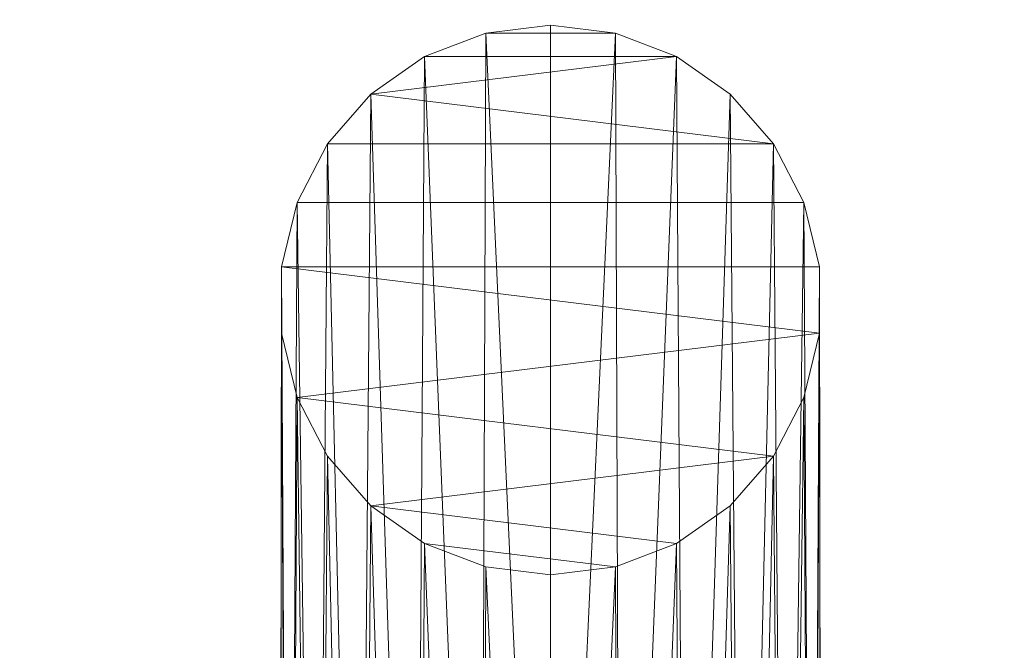
# Model space of a CAD drawing. Units: inches. Extents: x 0 to 204, y 0 to 264.
# Drawn here: x 104 to 106, y 166 to 168 of the extents above; entities that cross this region are included whole.
import ezdxf

# ---------------------------------------------------------------- set-up
doc = ezdxf.new("R2010")
doc.units = ezdxf.units.IN
doc.header["$MEASUREMENT"] = 0
doc.layers.get('0').update_dxf_attribs({"color": 10})

# ---------------------------------------------------------------- blocks, each defined once
blk = doc.blocks.new('ASTRO-3-3D')
at = {"lineweight": 18}
mesh = blk.add_polyface(dxfattribs=at)
corners = [(8.2491, 15.7449, -3.4168), (8.1196, 15.7617, -3.4138), (7.9991, 15.8109, -3.405), (7.8955, 15.8891, -3.391), (7.816, 15.991, -3.3728), (7.7661, 16.1097, -3.3516), (7.7491, 16.2371, -3.3289), (7.7661, 16.3645, -3.3061), (7.816, 16.4832, -3.2849), (7.8955, 16.5852, -3.2667), (7.9991, 16.6634, -3.2528), (8.1196, 16.7126, -3.244), (8.2491, 16.7293, -3.241), (8.2491, 19.3489, -17.9135), (8.1294, 19.3341, -17.9135), (8.0167, 19.2907, -17.9135), (7.9175, 19.2212, -17.9135), (7.8376, 19.1295, -17.9135), (7.7815, 19.0211, -17.9135), (7.7527, 18.9022, -17.9135), (7.7527, 18.7798, -17.9135), (7.7815, 18.6609, -17.9135), (7.8376, 18.5525, -17.9135), (7.9175, 18.4608, -17.9135), (8.0167, 18.3913, -17.9135), (8.1294, 18.3479, -17.9135), (8.2491, 18.3331, -17.9135)]
mesh.append_faces([[corners[k] for k in face] for face in [(2, 24, 1), (22, 4, 21), (24, 2, 23), (8, 18, 7), (16, 10, 15), (17, 9, 16)]], dxfattribs={"vtx0": -1, "vtx1": -1})
mesh.append_faces([[corners[k] for k in face] for face in [(25, 0, 1), (22, 3, 4), (21, 4, 5), (19, 6, 7), (16, 9, 10), (17, 8, 9), (14, 11, 12), (8, 17, 18), (6, 19, 20)]], dxfattribs={"vtx0": -1, "vtx2": -1})
mesh.append_faces([[corners[k] for k in face] for face in [(13, 14, 12)]], dxfattribs={"vtx1": -1})
mesh.append_faces([[corners[k] for k in face] for face in [(2, 3, 23), (24, 25, 1), (22, 23, 3), (20, 21, 5), (5, 6, 20), (10, 11, 15), (18, 19, 7), (14, 15, 11)]], dxfattribs={"vtx1": -1, "vtx2": -1})
mesh.append_faces([[corners[k] for k in face] for face in [(25, 26, 0)]], dxfattribs={"vtx2": -1})
mesh = blk.add_polyface(dxfattribs=at)
corners = [(8.2491, 19.3489, -17.9135), (8.3687, 19.3341, -17.9135), (8.4814, 19.2907, -17.9135), (8.5806, 19.2212, -17.9135), (8.6605, 19.1295, -17.9135), (8.7166, 19.0211, -17.9135), (8.7454, 18.9022, -17.9135), (8.7454, 18.7798, -17.9135), (8.7166, 18.6609, -17.9135), (8.6605, 18.5525, -17.9135), (8.5806, 18.4608, -17.9135), (8.4814, 18.3913, -17.9135), (8.3687, 18.3479, -17.9135), (8.2491, 18.3331, -17.9135), (8.1294, 18.3479, -17.9135), (8.0167, 18.3913, -17.9135), (7.9175, 18.4608, -17.9135), (7.8376, 18.5525, -17.9135), (7.7815, 18.6609, -17.9135), (7.7527, 18.7798, -17.9135), (7.7527, 18.9022, -17.9135), (7.7815, 19.0211, -17.9135), (7.8376, 19.1295, -17.9135), (7.9175, 19.2212, -17.9135), (8.0167, 19.2907, -17.9135), (8.1294, 19.3341, -17.9135)]
mesh.append_faces([[corners[k] for k in face] for face in [(1, 25, 0)]], dxfattribs={"vtx0": -1})
mesh.append_faces([[corners[k] for k in face] for face in [(24, 2, 23), (7, 20, 6)]], dxfattribs={"vtx0": -1, "vtx1": -1})
mesh.append_faces([[corners[k] for k in face] for face in [(4, 22, 23)]], dxfattribs={"vtx0": -1, "vtx2": -1})
mesh.append_faces([[corners[k] for k in face] for face in [(9, 16, 17, 18), (7, 18, 19, 20), (23, 2, 3, 4)]], dxfattribs={"vtx0": -1, "vtx3": -1})
mesh.append_faces([[corners[k] for k in face] for face in [(10, 11, 16, 9), (8, 9, 18, 7)]], dxfattribs={"vtx1": -1, "vtx2": -1})
mesh.append_faces([[corners[k] for k in face] for face in [(11, 12, 15, 16), (5, 6, 20, 21), (4, 5, 21, 22), (1, 2, 24, 25)]], dxfattribs={"vtx1": -1, "vtx3": -1})
mesh.append_faces([[corners[k] for k in face] for face in [(12, 13, 14, 15)]], dxfattribs={"vtx3": -1})
mesh = blk.add_polyface(dxfattribs=at)
corners = [(8.2491, 16.7293, -3.241), (8.3785, 16.7126, -3.244), (8.4991, 16.6634, -3.2528), (8.6026, 16.5852, -3.2667), (8.6821, 16.4832, -3.2849), (8.732, 16.3645, -3.3061), (8.7491, 16.2371, -3.3289), (8.732, 16.1097, -3.3516), (8.6821, 15.991, -3.3728), (8.6026, 15.8891, -3.391), (8.4991, 15.8109, -3.405), (8.3785, 15.7617, -3.4138), (8.2491, 15.7449, -3.4168), (8.2491, 18.3331, -17.9135), (8.3687, 18.3479, -17.9135), (8.4814, 18.3913, -17.9135), (8.5806, 18.4608, -17.9135), (8.6605, 18.5525, -17.9135), (8.7166, 18.6609, -17.9135), (8.7454, 18.7798, -17.9135), (8.7454, 18.9022, -17.9135), (8.7166, 19.0211, -17.9135), (8.6605, 19.1295, -17.9135), (8.5806, 19.2212, -17.9135), (8.4814, 19.2907, -17.9135), (8.3687, 19.3341, -17.9135), (8.2491, 19.3489, -17.9135)]
mesh.append_faces([[corners[k] for k in face] for face in [(0, 25, 26)]], dxfattribs={"vtx0": -1})
mesh.append_faces([[corners[k] for k in face] for face in [(2, 24, 1), (8, 18, 7), (17, 9, 16)]], dxfattribs={"vtx0": -1, "vtx1": -1})
mesh.append_faces([[corners[k] for k in face] for face in [(25, 0, 1), (22, 3, 4), (21, 4, 5), (1, 24, 25), (3, 22, 23), (2, 23, 24), (4, 21, 22), (5, 20, 21), (19, 6, 7), (16, 9, 10), (17, 8, 9), (14, 11, 12), (6, 19, 20)]], dxfattribs={"vtx0": -1, "vtx2": -1})
mesh.append_faces([[corners[k] for k in face] for face in [(13, 14, 12)]], dxfattribs={"vtx1": -1})
mesh.append_faces([[corners[k] for k in face] for face in [(2, 3, 23), (5, 6, 20), (10, 11, 15), (18, 19, 7), (17, 18, 8), (15, 16, 10), (14, 15, 11)]], dxfattribs={"vtx1": -1, "vtx2": -1})
mesh = blk.add_polyface(dxfattribs=at)
corners = [(-9.2567, 15.6226, 7.8885), (-9.4776, 15.5296, 7.9241), (-9.6908, 15.4496, 8.0083), (-9.8854, 15.3879, 8.1395), (-10.0499, 15.3499, 8.3137), (-10.1723, 15.3406, 8.523), (-10.2422, 15.363, 8.7542), (-10.2542, 15.4165, 8.9906), (-10.1605, 15.7877, 10.2689), (-10.0669, 16.1593, 11.5471), (-10.019, 16.243, 11.7816), (-9.9164, 16.3469, 11.989), (-9.7688, 16.4627, 12.1599), (-9.5861, 16.5832, 12.2883), (-9.3775, 16.7019, 12.3704), (-9.1521, 16.813, 12.4031), (-7.7002, 17.4162, 12.4447), (-6.2096, 17.9158, 12.4813), (-4.6873, 18.3087, 12.5112), (-3.1407, 18.5922, 12.5334), (-1.5778, 18.7643, 12.547), (-0.0064, 18.8237, 12.5514), (1.5652, 18.7702, 12.5465), (3.1288, 18.604, 12.5324), (4.6765, 18.3264, 12.5096), (6.2003, 17.9392, 12.479), (7.6929, 17.4451, 12.4417), (9.1469, 16.8473, 12.3994), (9.3727, 16.737, 12.3665), (9.5815, 16.6191, 12.2841), (9.7641, 16.4995, 12.1555), (9.9116, 16.3844, 11.9845), (10.014, 16.2811, 11.7769), (10.0618, 16.1978, 11.5429), (10.1554, 15.8266, 10.2646), (10.2491, 15.4558, 8.9861), (10.2371, 15.4023, 8.7499), (10.1673, 15.3795, 8.5188), (10.0451, 15.3881, 8.3097), (9.8806, 15.4253, 8.1354), (9.686, 15.4862, 8.0042), (9.4727, 15.5652, 7.9201), (9.2516, 15.6573, 7.8845), (7.7774, 16.2429, 7.8167), (6.2658, 16.7255, 7.7609), (4.7241, 17.1025, 7.7172), (3.1598, 17.3723, 7.686), (1.5805, 17.5334, 7.6674), (-0.0063, 17.5853, 7.6614), (-1.5929, 17.5275, 7.6681), (-3.1717, 17.3604, 7.6874), (-4.7349, 17.0847, 7.7193), (-6.2751, 16.7019, 7.7636), (-7.7848, 16.2138, 7.8201)]
mesh.append_faces([[corners[k] for k in face] for face in [(11, 9, 10)]], dxfattribs={"vtx0": -1})
mesh.append_faces([[corners[k] for k in face] for face in [(39, 35, 38), (40, 34, 39), (38, 35, 37), (45, 25, 44), (34, 30, 33), (31, 33, 30), (35, 39, 34), (28, 42, 27), (50, 19, 49), (2, 8, 1), (3, 8, 2), (4, 7, 3), (16, 53, 15), (20, 49, 19), (9, 12, 8), (14, 8, 13)]], dxfattribs={"vtx0": -1, "vtx1": -1})
mesh.append_faces([[corners[k] for k in face] for face in [(42, 28, 34), (0, 8, 14)]], dxfattribs={"vtx0": -1, "vtx1": -1, "vtx2": -1})
mesh.append_faces([[corners[k] for k in face] for face in [(34, 40, 41), (27, 42, 43), (26, 43, 44), (22, 47, 48), (34, 29, 30), (44, 25, 26), (45, 24, 25), (47, 22, 23), (48, 21, 22), (15, 53, 0), (52, 16, 17), (51, 17, 18), (20, 48, 49)]], dxfattribs={"vtx0": -1, "vtx2": -1})
mesh.append_faces([[corners[k] for k in face] for face in [(32, 33, 31), (6, 7, 5)]], dxfattribs={"vtx1": -1})
mesh.append_faces([[corners[k] for k in face] for face in [(45, 46, 24), (46, 47, 23), (41, 42, 34), (28, 29, 34), (26, 27, 43), (23, 24, 46), (51, 52, 17), (52, 53, 16), (50, 51, 18), (4, 5, 7), (0, 1, 8), (7, 8, 3), (18, 19, 50), (20, 21, 48), (12, 13, 8), (11, 12, 9), (14, 15, 0)]], dxfattribs={"vtx1": -1, "vtx2": -1})
mesh.append_faces([[corners[k] for k in face] for face in [(35, 36, 37)]], dxfattribs={"vtx2": -1})
mesh = blk.add_polyface(dxfattribs=at)
corners = [(9.1469, 16.4404, 12.4464), (9.1469, 16.8473, 12.3994), (7.6929, 17.4451, 12.4417), (6.2003, 17.9392, 12.479), (4.6765, 18.3264, 12.5096), (3.1288, 18.604, 12.5324), (1.5652, 18.7702, 12.5465), (-0.0064, 18.8237, 12.5514), (-1.5778, 18.7643, 12.547), (-3.1407, 18.5922, 12.5334), (-4.6873, 18.3087, 12.5112), (-6.2096, 17.9158, 12.4813), (-7.7002, 17.4162, 12.4447), (-9.1521, 16.813, 12.4031), (-9.1521, 16.4054, 12.4502), (-7.7027, 17.0189, 12.4905), (-6.2133, 17.5272, 12.526), (-4.6911, 17.927, 12.5552), (-3.1438, 18.2155, 12.5769), (-1.5795, 18.3907, 12.5902), (-0.0066, 18.4512, 12.5945), (1.5666, 18.3967, 12.5897), (3.1316, 18.2276, 12.5758), (4.6801, 17.945, 12.5535), (6.2039, 17.551, 12.5237), (7.6953, 17.0484, 12.4875), (8.4199, 17.1462, 12.4206), (6.9466, 17.6921, 12.4604), (-5.4484, 18.1123, 12.4962), (-6.9549, 17.666, 12.463), (-8.4261, 17.1146, 12.4239), (-8.1868, 16.814, 12.4771), (-6.958, 17.273, 12.5083), (-5.4522, 17.7271, 12.5406), (6.9496, 17.2997, 12.5056), (8.1731, 16.8482, 12.474)]
mesh.append_faces([[corners[k] for k in face] for face in [(22, 5, 21), (6, 21, 5), (33, 29, 16), (29, 33, 11), (26, 35, 1), (20, 8, 19), (8, 20, 7), (18, 10, 17), (32, 30, 15), (17, 11, 33), (11, 17, 28), (30, 32, 12), (35, 26, 25)]], dxfattribs={"vtx0": -1, "vtx1": -1})
mesh.append_faces([[corners[k] for k in face] for face in [(4, 22, 23), (20, 6, 7), (3, 23, 24), (23, 3, 4), (24, 27, 3), (24, 2, 27), (19, 8, 9), (17, 10, 28), (9, 18, 19), (16, 29, 12), (2, 24, 34), (12, 32, 16)]], dxfattribs={"vtx0": -1, "vtx2": -1})
mesh.append_faces([[corners[k] for k in face] for face in [(0, 1, 35)]], dxfattribs={"vtx1": -1})
mesh.append_faces([[corners[k] for k in face] for face in [(4, 5, 22), (20, 21, 6), (26, 2, 34), (34, 25, 26), (9, 10, 18), (30, 13, 31), (31, 15, 30)]], dxfattribs={"vtx1": -1, "vtx2": -1})
mesh.append_faces([[corners[k] for k in face] for face in [(13, 14, 31)]], dxfattribs={"vtx2": -1})
mesh = blk.add_polyface(dxfattribs=at)
corners = [(-10.2542, 14.9983, 9.039), (-10.2421, 14.9449, 8.8022), (-10.172, 14.9233, 8.5706), (-10.0493, 14.9339, 8.3611), (-9.8846, 14.9737, 8.1868), (-9.6901, 15.0374, 8.0557), (-9.4773, 15.1193, 7.9715), (-9.2567, 15.2142, 7.9358), (-7.7874, 15.8159, 7.8661), (-6.2789, 16.313, 7.8086), (-4.7388, 16.7028, 7.7635), (-3.1748, 16.9836, 7.731), (-1.5947, 17.1539, 7.7113), (-0.0065, 17.2128, 7.7045), (1.5819, 17.16, 7.7106), (3.1627, 16.9958, 7.7296), (4.7278, 16.721, 7.7614), (6.2694, 16.337, 7.8058), (7.7799, 15.8457, 7.8627), (9.2516, 15.2495, 7.9317), (9.4724, 15.1556, 7.9674), (9.6853, 15.0747, 8.0515), (9.8799, 15.012, 8.1827), (10.0445, 14.973, 8.3569), (10.167, 14.963, 8.5663), (10.237, 14.985, 8.7978), (10.2491, 15.0384, 9.0344), (10.1554, 15.4102, 10.3128), (10.0618, 15.7824, 11.591), (10.0139, 15.8663, 11.8254), (9.9112, 15.9707, 12.0329), (9.7637, 16.0873, 12.2036), (9.5811, 16.2086, 12.3319), (9.3725, 16.3283, 12.4139), (9.1469, 16.4404, 12.4464), (7.6953, 17.0484, 12.4875), (6.2039, 17.551, 12.5237), (4.6801, 17.945, 12.5535), (3.1316, 18.2276, 12.5758), (1.5666, 18.3967, 12.5897), (-0.0066, 18.4512, 12.5945), (-1.5795, 18.3907, 12.5902), (-3.1438, 18.2155, 12.5769), (-4.6911, 17.927, 12.5552), (-6.2133, 17.5272, 12.526), (-7.7027, 17.0189, 12.4905), (-9.1521, 16.4054, 12.4502), (-9.3772, 16.2925, 12.4179), (-9.5857, 16.172, 12.3362), (-9.7684, 16.0498, 12.2081), (-9.916, 15.9325, 12.0376), (-10.0188, 15.8275, 11.8301), (-10.0669, 15.7431, 11.5953), (-10.1605, 15.3705, 10.3172)]
mesh.append_faces([[corners[k] for k in face] for face in [(52, 50, 51)]], dxfattribs={"vtx0": -1})
mesh.append_faces([[corners[k] for k in face] for face in [(9, 45, 8), (6, 53, 5), (50, 52, 49), (49, 53, 48), (47, 7, 46), (43, 11, 42), (42, 12, 41), (41, 13, 40), (15, 38, 14), (20, 27, 19), (21, 27, 20), (38, 15, 37), (37, 16, 36), (32, 27, 31), (27, 22, 26)]], dxfattribs={"vtx0": -1, "vtx1": -1})
mesh.append_faces([[corners[k] for k in face] for face in [(7, 47, 53), (19, 27, 33)]], dxfattribs={"vtx0": -1, "vtx1": -1, "vtx2": -1})
mesh.append_faces([[corners[k] for k in face] for face in [(0, 3, 4), (0, 2, 3), (53, 4, 5), (53, 6, 7), (46, 7, 8), (44, 9, 10), (42, 11, 12), (49, 52, 53), (53, 47, 48), (10, 43, 44), (9, 44, 45), (41, 12, 13), (39, 13, 14), (35, 17, 18), (26, 22, 23), (19, 33, 34), (18, 34, 35), (17, 35, 36), (31, 27, 28), (13, 39, 40)]], dxfattribs={"vtx0": -1, "vtx2": -1})
mesh.append_faces([[corners[k] for k in face] for face in [(25, 26, 24), (29, 30, 28)]], dxfattribs={"vtx1": -1})
mesh.append_faces([[corners[k] for k in face] for face in [(53, 0, 4), (10, 11, 43), (45, 46, 8), (15, 16, 37), (16, 17, 36), (23, 24, 26), (21, 22, 27), (18, 19, 34), (38, 39, 14), (32, 33, 27), (30, 31, 28)]], dxfattribs={"vtx1": -1, "vtx2": -1})
mesh.append_faces([[corners[k] for k in face] for face in [(0, 1, 2)]], dxfattribs={"vtx2": -1})

msp = doc.modelspace()

# ---------------------------------------------------------------- linework, layer by layer
at = {"lineweight": 18, "invisible_edges": 15}
for points in [[(104.17276, 168.24685, 28.40921), (103.46953, 167.5848, 28.42207), (103.62485, 168.48676, 28.29597)], [(103.46953, 167.5848, 28.42207), (104.17276, 168.24685, 28.40921), (104.07042, 167.65253, 28.4923)], [(104.75715, 167.48173, 39.45464), (101.98677, 167.95291, 40.36266), (102.15777, 167.38806, 38.45296)], [(102.22741, 167.8763, 36.35259), (104.97505, 167.22462, 34.90196), (101.78016, 167.31678, 34.54031)], [(102.48689, 167.86122, 39.05737), (104.97505, 167.47219, 37.8224), (103.12422, 167.38969, 37.03281)], [(104.88514, 167.54231, 39.54887), (104.93913, 167.76755, 40.14989), (104.87354, 167.72179, 40.20524)], [(104.93913, 167.76755, 40.14989), (104.88514, 167.54231, 39.54887), (104.94425, 167.65282, 39.72043)], [(104.82041, 167.58506, 39.80822), (104.81883, 167.72502, 40.28857), (104.75982, 167.73311, 40.21576)], [(104.82041, 167.58506, 39.80822), (104.87354, 167.72179, 40.20524), (104.81883, 167.72502, 40.28857)], [(104.82041, 167.58506, 39.80822), (104.88514, 167.54231, 39.54887), (104.87354, 167.72179, 40.20524)], [(103.70759, 167.53255, 28.57499), (104.05643, 167.68464, 28.61532), (103.46092, 167.59442, 28.52687)], [(104.96076, 167.50595, 39.03668), (104.96768, 167.67829, 39.61152), (104.94425, 167.65282, 39.72043)], [(104.96768, 167.67829, 39.61152), (104.96076, 167.50595, 39.03668), (104.97505, 167.67811, 39.40587)], [(103.28643, 167.09798, 28.79545), (102.22741, 167.67776, 30.36066), (104.97505, 167.14807, 29.30031)], [(104.07918, 167.65917, 28.24327), (104.13089, 167.23133, 26.63086), (103.9205, 167.25947, 26.47233)], [(104.90973, 167.40283, 38.93607), (104.94425, 167.65282, 39.72043), (104.88514, 167.54231, 39.54887)], [(104.96076, 167.50595, 39.03668), (104.94425, 167.65282, 39.72043), (104.90973, 167.40283, 38.93607)], [(104.96952, 167.60915, 36.451), (104.94194, 167.31426, 35.84035), (104.97505, 167.40465, 35.67796)], [(103.95102, 167.27769, 26.94564), (103.86249, 167.40792, 27.33743), (104.09126, 167.59675, 28.27497)], [(104.31235, 167.18949, 26.69242), (104.13089, 167.23133, 26.63086), (104.33252, 167.58624, 28.26511)], [(104.33252, 167.58624, 28.26511), (104.48962, 167.28715, 27.14371), (104.31235, 167.18949, 26.69242)], [(104.831, 167.38821, 39.06421), (104.82041, 167.58506, 39.80822), (104.75715, 167.48173, 39.45464)], [(104.831, 167.38821, 39.06421), (104.88514, 167.54231, 39.54887), (104.82041, 167.58506, 39.80822)], [(104.97505, 167.56255, 20.13505), (104.72505, 167.49601, 20.14275), (105.40806, 167.31421, 20.16378)], [(105.22505, 167.49601, 20.14275), (104.72505, 167.49601, 20.14275), (104.97505, 167.56255, 20.13505)], [(103.95102, 167.27769, 26.94564), (104.27016, 167.54063, 28.27497), (104.16311, 167.2153, 26.96175)], [(104.90973, 167.40283, 38.93607), (104.88514, 167.54231, 39.54887), (104.831, 167.38821, 39.06421)], [(104.87539, 167.25721, 35.85988), (104.94194, 167.31426, 35.84035), (104.92862, 167.53503, 36.4783)], [(104.96076, 167.50595, 39.03668), (104.94951, 167.38775, 38.65543), (104.97505, 167.51591, 38.62472)], [(104.97505, 167.51591, 38.62472), (104.94951, 167.38775, 38.65543), (104.95466, 167.30019, 38.22908)], [(104.90973, 167.40283, 38.93607), (104.94951, 167.38775, 38.65543), (104.96076, 167.50595, 39.03668)], [(104.49209, 167.19442, 20.17765), (104.54204, 166.81752, 20.22126), (104.72505, 167.49601, 20.14275)], [(104.72505, 167.49601, 20.14275), (104.54204, 166.81752, 20.22126), (104.97505, 166.56918, 20.25)], [(104.72505, 167.49601, 20.14275), (105.22505, 167.49601, 20.14275), (105.40806, 167.31421, 20.16378), (104.54204, 167.31421, 20.16378)], [(105.40806, 167.31421, 20.16378), (104.72505, 167.49601, 20.14275), (105.40806, 166.81752, 20.22126)], [(104.72505, 167.49601, 20.14275), (105.10446, 166.5861, 20.24804), (105.40806, 166.81752, 20.22126)], [(104.81262, 167.47664, 36.49981), (104.76518, 167.22432, 35.73849), (104.87539, 167.25721, 35.85988)], [(105.40806, 167.38031, 20.73499), (105.37863, 167.41894, 21.0688), (105.46744, 167.152, 20.93689)], [(102.15777, 167.38806, 38.45296), (103.2451, 167.02851, 37.09364), (104.7518, 167.14739, 37.88251)], [(103.12422, 167.38969, 37.03281), (104.97505, 167.17443, 36.26171), (103.34609, 167.2136, 35.97542)], [(104.83362, 167.23675, 38.43683), (104.831, 167.38821, 39.06421), (104.75448, 167.31456, 38.66857)], [(104.831, 167.38821, 39.06421), (104.83362, 167.23675, 38.43683), (104.90973, 167.40283, 38.93607)], [(104.83362, 167.23675, 38.43683), (104.9193, 167.29511, 38.44489), (104.90973, 167.40283, 38.93607)], [(104.90973, 167.40283, 38.93607), (104.9193, 167.29511, 38.44489), (104.94951, 167.38775, 38.65543)], [(104.94951, 167.38775, 38.65543), (104.9193, 167.29511, 38.44489), (104.95466, 167.30019, 38.22908)], [(104.95368, 167.37043, 30.47128), (104.94194, 167.11619, 29.84446), (104.9677, 167.22648, 29.98662)], [(104.97505, 167.35372, 37.84357), (104.95466, 167.30019, 38.22908), (104.95741, 167.14975, 37.47641)], [(104.87539, 167.059, 29.86359), (104.94194, 167.11619, 29.84446), (104.92862, 167.33556, 30.48383)], [(102.48689, 166.8495, 33.05737), (101.78016, 167.31678, 34.54031), (104.97505, 166.75822, 33.38308)], [(104.46431, 167.32955, 28.34198), (104.37467, 166.8233, 26.82339), (104.43136, 167.01431, 26.84758)], [(104.54204, 167.31421, 20.16378), (104.84564, 166.5861, 20.24804), (104.49209, 166.93731, 20.2074)], [(104.84564, 166.5861, 20.24804), (104.54204, 167.31421, 20.16378), (105.40806, 167.31421, 20.16378)], [(104.84564, 166.5861, 20.24804), (105.40806, 167.31421, 20.16378), (105.3286, 166.71465, 20.23317)], [(104.87539, 167.25721, 35.85988), (104.91186, 167.08224, 35.2842), (104.94194, 167.31426, 35.84035)], [(104.95466, 167.30019, 38.22908), (104.89193, 167.17552, 38.0214), (104.91982, 167.11201, 37.58889)], [(104.9193, 167.29511, 38.44489), (104.89193, 167.17552, 38.0214), (104.95466, 167.30019, 38.22908)], [(104.97505, 167.15845, 34.92027), (104.94194, 167.31426, 35.84035), (104.91186, 167.08224, 35.2842)], [(104.95466, 167.30019, 38.22908), (104.91982, 167.11201, 37.58889), (104.95741, 167.14975, 37.47641)], [(105.3286, 166.71465, 20.23317), (105.40806, 167.31421, 20.16378), (105.45801, 166.93731, 20.2074)], [(104.49209, 167.26052, 20.74886), (104.471, 167.1423, 20.85304), (104.47568, 167.28144, 20.9296)], [(104.81819, 167.09846, 30.03026), (104.87539, 167.059, 29.86359), (104.85598, 167.28769, 30.50106)], [(104.83362, 167.23675, 38.43683), (104.89193, 167.17552, 38.0214), (104.9193, 167.29511, 38.44489)], [(103.95102, 167.27769, 26.94564), (104.02497, 167.03887, 26.06912), (103.866, 166.98571, 25.62105)], [(104.02497, 167.03887, 26.06912), (103.95102, 167.27769, 26.94564), (104.16311, 167.2153, 26.96175)], [(103.9205, 167.25947, 26.47233), (104.13089, 167.23133, 26.63086), (103.92741, 166.90515, 24.84202)], [(104.7625, 166.97277, 34.97688), (104.91186, 167.08224, 35.2842), (104.87539, 167.25721, 35.85988)], [(102.9052, 167.23704, 35.39958), (101.98677, 166.94119, 34.36266), (104.76379, 167.0945, 35.34542)], [(104.19147, 166.85494, 25.00184), (103.92741, 166.90515, 24.84202), (104.13089, 167.23133, 26.63086)], [(104.19147, 166.85494, 25.00184), (104.13089, 167.23133, 26.63086), (104.31235, 167.18949, 26.69242)], [(104.83362, 167.23675, 38.43683), (104.7518, 167.14739, 37.88251), (104.81817, 167.1275, 37.96769)], [(104.89193, 167.17552, 38.0214), (104.83362, 167.23675, 38.43683), (104.81817, 167.1275, 37.96769)], [(104.96069, 166.95542, 29.27433), (104.9677, 167.22648, 29.98662), (104.94194, 167.11619, 29.84446)], [(104.96069, 166.95542, 29.27433), (104.97505, 167.20458, 29.67683), (104.9677, 167.22648, 29.98662)], [(102.26416, 167.04192, 34.04284), (103.34609, 167.2136, 35.97542), (104.97505, 167.04922, 34.67786)], [(104.08383, 166.83765, 25.25899), (104.02497, 167.03887, 26.06912), (104.16311, 167.2153, 26.96175)], [(104.16311, 167.2153, 26.96175), (104.29507, 166.99358, 25.96121), (104.08383, 166.83765, 25.25899)], [(104.31235, 167.18949, 26.69242), (104.45247, 167.04397, 26.00556), (104.19147, 166.85494, 25.00184)], [(104.95741, 167.14975, 37.47641), (104.9468, 167.05097, 37.06466), (104.97505, 167.19152, 37.06241)], [(104.97505, 167.19152, 37.06241), (104.9468, 167.05097, 37.06466), (104.95514, 166.99336, 36.63291)], [(104.89193, 167.17552, 38.0214), (104.81817, 167.1275, 37.96769), (104.83265, 167.03523, 37.49666)], [(104.83265, 167.03523, 37.49666), (104.91982, 167.11201, 37.58889), (104.89193, 167.17552, 38.0214)], [(104.97505, 167.15845, 34.92027), (104.91186, 167.08224, 35.2842), (104.94179, 166.88556, 34.5652)], [(105.40806, 166.88362, 20.79247), (105.46744, 167.152, 20.93689), (105.37863, 166.92225, 21.12627)], [(104.471, 167.1423, 20.85304), (104.49209, 167.00341, 20.77861), (104.47568, 167.02433, 20.95935)], [(104.97505, 167.14288, 14.66881), (105.47505, 166.65067, 14.58093), (104.54204, 166.89678, 14.62487)], [(104.81817, 167.1275, 37.96769), (104.7518, 167.14739, 37.88251), (104.83265, 167.03523, 37.49666)], [(104.95741, 167.14975, 37.47641), (104.91982, 167.11201, 37.58889), (104.9468, 167.05097, 37.06466)], [(105.47505, 166.65067, 14.58093), (104.97505, 167.14288, 14.66881), (105.3286, 166.99872, 14.64307)], [(104.37467, 166.8233, 26.82339), (104.40185, 167.12878, 28.4021), (104.31089, 166.61058, 26.81288)], [(104.84564, 167.12611, 14.66581), (104.78256, 167.02889, 15.39277), (104.87689, 167.0566, 15.43459)], [(104.87539, 167.059, 29.86359), (104.91186, 166.88498, 29.28642), (104.94194, 167.11619, 29.84446)], [(104.96069, 166.95542, 29.27433), (104.94194, 167.11619, 29.84446), (104.91186, 166.88498, 29.28642)], [(105.0732, 167.05911, 15.35273), (105.16754, 167.02889, 15.39277), (105.10446, 167.12611, 14.66581)], [(102.23264, 166.70993, 27.21489), (103.28643, 167.09798, 28.79545), (104.97505, 166.56497, 27.38904)], [(104.83705, 166.84784, 29.30794), (104.81819, 167.09846, 30.03026), (104.76515, 167.02379, 29.73608)], [(104.83705, 166.84784, 29.30794), (104.87539, 167.059, 29.86359), (104.81819, 167.09846, 30.03026)], [(104.91982, 167.11201, 37.58889), (104.83265, 167.03523, 37.49666), (104.9081, 167.00574, 37.0943)], [(104.91982, 167.11201, 37.58889), (104.9081, 167.00574, 37.0943), (104.9468, 167.05097, 37.06466)], [(104.7625, 166.97277, 34.97688), (104.87088, 166.71298, 34.22014), (104.91186, 167.08224, 35.2842)], [(104.78256, 167.02889, 15.39277), (104.84564, 167.08127, 16.12432), (104.87689, 167.0566, 15.43459)], [(104.94179, 166.88556, 34.5652), (104.91186, 167.08224, 35.2842), (104.87088, 166.71298, 34.22014)], [(105.16754, 167.02889, 15.39277), (105.0732, 167.05911, 15.35273), (105.10446, 167.08127, 16.12432)], [(104.17255, 166.14405, 26.22458), (102.78727, 167.06648, 28.42076), (102.38983, 166.46097, 25.79417)], [(104.66967, 166.96337, 15.39075), (104.78256, 167.02889, 15.39277), (104.72505, 167.07694, 14.65703)], [(105.28043, 166.96337, 15.39075), (105.22505, 167.07694, 14.65703), (105.16754, 167.02889, 15.39277)], [(104.43136, 167.01431, 26.84758), (104.39775, 166.75488, 25.47288), (104.45247, 167.04397, 26.00556)], [(104.83705, 166.84784, 29.30794), (104.91186, 166.88498, 29.28642), (104.87539, 167.059, 29.86359)], [(104.9081, 167.00574, 37.0943), (104.95514, 166.99336, 36.63291), (104.9468, 167.05097, 37.06466)], [(102.90486, 167.03982, 29.40306), (102.00694, 166.74182, 28.35699), (104.76371, 166.8895, 29.32696)], [(103.53143, 166.94231, 32.30613), (102.26416, 167.04192, 34.04284), (104.97505, 166.92402, 33.094)], [(104.74645, 166.81305, 36.31039), (103.2451, 167.02851, 37.09364), (102.76978, 166.76266, 35.38481)], [(104.02497, 167.03887, 26.06912), (103.93586, 166.84437, 25.0732), (103.866, 166.98571, 25.62105)], [(104.02497, 167.03887, 26.06912), (104.08383, 166.83765, 25.25899), (103.93586, 166.84437, 25.0732)], [(104.66967, 166.96337, 15.39075), (104.72505, 167.03165, 16.13006), (104.78256, 167.02889, 15.39277)], [(104.83403, 166.91052, 36.81864), (104.83265, 167.03523, 37.49666), (104.74913, 166.98022, 37.09645)], [(104.83403, 166.91052, 36.81864), (104.9081, 167.00574, 37.0943), (104.83265, 167.03523, 37.49666)], [(104.95706, 166.88646, 35.89622), (104.97505, 167.02933, 36.28126), (104.95514, 166.99336, 36.63291)], [(105.28043, 166.96337, 15.39075), (105.16754, 167.02889, 15.39277), (105.22505, 167.03165, 16.13006)], [(104.39775, 166.75488, 25.47288), (104.43136, 167.01431, 26.84758), (104.346, 166.55775, 25.17137)], [(104.346, 166.55775, 25.17137), (104.43136, 167.01431, 26.84758), (104.37467, 166.8233, 26.82339)], [(104.89979, 166.86582, 36.30328), (104.9081, 167.00574, 37.0943), (104.83403, 166.91052, 36.81864)], [(104.9081, 167.00574, 37.0943), (104.89979, 166.86582, 36.30328), (104.95514, 166.99336, 36.63291)], [(103.95102, 166.68439, 26.94564), (103.86249, 166.81461, 27.33743), (104.09126, 167.00345, 28.27497)], [(104.57759, 166.87087, 15.38791), (104.66967, 166.96337, 15.39075), (104.6215, 166.99872, 14.64307)], [(104.95706, 166.88646, 35.89622), (104.95514, 166.99336, 36.63291), (104.89979, 166.86582, 36.30328)], [(105.3286, 166.99872, 14.64307), (105.28043, 166.96337, 15.39075), (105.3725, 166.87087, 15.38791)], [(104.97505, 166.9725, 31.50596), (102.92984, 166.96066, 31.15303), (103.53143, 166.94231, 32.30613)], [(104.57759, 166.87087, 15.38791), (104.6215, 166.95272, 16.1392), (104.66967, 166.96337, 15.39075)], [(104.96069, 166.95542, 29.27433), (104.91186, 166.88498, 29.28642), (104.94059, 166.69248, 28.58224)], [(104.96611, 166.80172, 28.75396), (104.96069, 166.95542, 29.27433), (104.94059, 166.69248, 28.58224)], [(104.94622, 166.80976, 35.47962), (104.97505, 166.95346, 35.48565), (104.95706, 166.88646, 35.89622)], [(104.97505, 166.95346, 35.48565), (104.94622, 166.80976, 35.47962), (104.95478, 166.7765, 35.04526)], [(104.96069, 166.95542, 29.27433), (104.96611, 166.80172, 28.75396), (104.97505, 166.95748, 28.91162)], [(105.3725, 166.87087, 15.38791), (105.28043, 166.96337, 15.39075), (105.3286, 166.95272, 16.1392)], [(104.75715, 166.47, 33.45464), (101.98677, 166.94119, 34.36266), (102.15777, 166.37634, 32.45296)], [(103.95102, 166.68439, 26.94564), (104.27016, 166.94733, 28.27497), (104.16311, 166.62199, 26.96175)], [(104.49209, 166.93731, 20.2074), (104.84564, 166.5861, 20.24804), (104.6215, 166.71465, 20.23317)], [(104.27218, 166.47832, 26.77897), (104.33939, 166.92802, 28.46222), (104.25708, 166.48184, 27.22268)], [(104.33939, 166.92802, 28.46222), (104.27218, 166.47832, 26.77897), (104.31089, 166.61058, 26.81288)], [(103.92741, 166.90515, 24.84202), (104.19147, 166.85494, 25.00184), (103.99301, 166.55407, 22.98786)], [(104.6215, 166.30262, 14.51879), (104.47505, 166.65067, 14.58093), (104.54204, 166.89678, 14.62487)], [(104.51261, 166.7577, 15.38443), (104.57759, 166.87087, 15.38791), (104.54204, 166.89678, 14.62487)], [(105.47505, 166.65067, 14.58093), (104.72505, 166.22439, 14.50483), (104.54204, 166.89678, 14.62487)], [(104.74645, 166.81305, 36.31039), (104.84152, 166.83478, 36.33822), (104.83403, 166.91052, 36.81864)], [(104.89979, 166.86582, 36.30328), (104.83403, 166.91052, 36.81864), (104.84152, 166.83478, 36.33822)], [(104.97505, 166.91242, 34.16307), (104.94179, 166.88556, 34.5652), (104.94498, 166.65629, 33.77051)], [(105.43748, 166.7577, 15.38443), (105.40806, 166.89678, 14.62487), (105.3725, 166.87087, 15.38791)], [(104.91186, 166.88498, 29.28642), (104.83705, 166.84784, 29.30794), (104.8753, 166.69877, 28.80262)], [(104.87088, 166.71298, 34.22014), (104.94498, 166.65629, 33.77051), (104.94179, 166.88556, 34.5652)], [(104.8753, 166.69877, 28.80262), (104.94059, 166.69248, 28.58224), (104.91186, 166.88498, 29.28642)], [(104.95706, 166.88646, 35.89622), (104.89979, 166.86582, 36.30328), (104.9067, 166.76135, 35.50665)], [(104.94622, 166.80976, 35.47962), (104.95706, 166.88646, 35.89622), (104.9067, 166.76135, 35.50665)], [(104.51261, 166.7577, 15.38443), (104.54204, 166.84986, 16.1511), (104.57759, 166.87087, 15.38791)], [(104.89979, 166.86582, 36.30328), (104.83217, 166.76038, 35.85729), (104.9067, 166.76135, 35.50665)], [(104.83217, 166.76038, 35.85729), (104.89979, 166.86582, 36.30328), (104.84152, 166.83478, 36.33822)], [(104.97505, 166.8776, 34.69004), (104.95478, 166.7765, 35.04526), (104.95369, 166.70329, 34.30287)], [(105.43748, 166.7577, 15.38443), (105.3725, 166.87087, 15.38791), (105.40806, 166.84986, 16.1511)], [(102.48689, 166.8495, 33.05737), (104.97505, 166.46046, 31.8224), (103.12422, 166.37796, 31.03281)], [(103.9322, 166.45324, 27.07692), (104.05602, 166.85798, 28.5), (103.71108, 166.54269, 27.14502)], [(103.92577, 166.66603, 24.1688), (103.93586, 166.84437, 25.0732), (104.08383, 166.83765, 25.25899)], [(103.99301, 166.55407, 22.98786), (104.19147, 166.85494, 25.00184), (104.15854, 166.626, 23.7295)], [(104.15854, 166.626, 23.7295), (104.19147, 166.85494, 25.00184), (104.41532, 166.8008, 24.86742)], [(104.81951, 166.58732, 28.51803), (104.83705, 166.84784, 29.30794), (104.76245, 166.77134, 28.96698)], [(104.83705, 166.84784, 29.30794), (104.81951, 166.58732, 28.51803), (104.8753, 166.69877, 28.80262)], [(104.08383, 166.83765, 25.25899), (104.03319, 166.58363, 23.90823), (103.92577, 166.66603, 24.1688)], [(104.08383, 166.83765, 25.25899), (104.21807, 166.74811, 24.80433), (104.03319, 166.58363, 23.90823)], [(104.74645, 166.81305, 36.31039), (104.83217, 166.76038, 35.85729), (104.84152, 166.83478, 36.33822)], [(104.97505, 166.83637, 28.53656), (104.96611, 166.80172, 28.75396), (104.96403, 166.64801, 28.27402)], [(104.346, 166.55775, 25.17137), (104.37467, 166.8233, 26.82339), (104.31077, 166.47405, 25.52613)], [(104.31089, 166.61058, 26.81288), (104.31077, 166.47405, 25.52613), (104.37467, 166.8233, 26.82339)], [(104.54204, 166.81752, 20.22126), (104.72505, 166.63572, 20.2423), (104.97505, 166.56918, 20.25)], [(104.95478, 166.7765, 35.04526), (104.94622, 166.80976, 35.47962), (104.89394, 166.69834, 35.06779)], [(104.89394, 166.69834, 35.06779), (104.94622, 166.80976, 35.47962), (104.9067, 166.76135, 35.50665)], [(103.28643, 166.22248, 28.79545), (102.22741, 166.80226, 30.36066), (104.97505, 166.27257, 29.30031)], [(104.36197, 166.54689, 24.37431), (104.41532, 166.8008, 24.86742), (104.39775, 166.75488, 25.47288)], [(104.96611, 166.80172, 28.75396), (104.94059, 166.69248, 28.58224), (104.96403, 166.64801, 28.27402)], [(104.97505, 166.80174, 33.89443), (104.95369, 166.70329, 34.30287), (104.96468, 166.70065, 33.88649)], [(104.96468, 166.70065, 33.88649), (104.95693, 166.65267, 33.44765), (104.97505, 166.80174, 33.89443)], [(104.47915, 166.63157, 15.38055), (104.51261, 166.7577, 15.38443), (104.49209, 166.77806, 14.60368)], [(104.97505, 166.77198, 29.89548), (104.78975, 166.53148, 29.8738), (104.90182, 166.59592, 29.87961)], [(104.95478, 166.7765, 35.04526), (104.89394, 166.69834, 35.06779), (104.92601, 166.69744, 34.74166)], [(104.92601, 166.69744, 34.74166), (104.95369, 166.70329, 34.30287), (104.95478, 166.7765, 35.04526)], [(105.47094, 166.63157, 15.38055), (105.45801, 166.77806, 14.60368), (105.43748, 166.7577, 15.38443)], [(102.76978, 166.76266, 35.38481), (102.86112, 166.59426, 33.91059), (104.7411, 166.65244, 34.70746)], [(104.36197, 166.54689, 24.37431), (104.39775, 166.75488, 25.47288), (104.346, 166.55775, 25.17137)], [(104.47915, 166.63157, 15.38055), (104.49209, 166.73006, 16.16496), (104.51261, 166.7577, 15.38443)], [(104.82586, 166.67348, 35.19056), (104.83217, 166.76038, 35.85729), (104.74377, 166.73274, 35.50893)], [(104.83217, 166.76038, 35.85729), (104.82586, 166.67348, 35.19056), (104.9067, 166.76135, 35.50665)], [(104.82586, 166.67348, 35.19056), (104.89394, 166.69834, 35.06779), (104.9067, 166.76135, 35.50665)], [(104.97505, 166.76038, 30.69745), (104.96186, 166.64228, 30.86724), (104.96722, 166.68104, 30.38704)], [(105.47094, 166.63157, 15.38055), (105.43748, 166.7577, 15.38443), (105.45801, 166.73006, 16.16496)], [(104.75715, 166.27637, 27.45906), (102.00694, 166.74182, 28.35699), (102.16409, 166.17854, 26.44032)], [(104.95612, 166.61209, 31.48323), (104.96186, 166.64228, 30.86724), (104.97505, 166.74887, 31.49825)], [(104.97505, 166.74887, 31.49825), (104.95976, 166.62018, 32.20664), (104.95612, 166.61209, 31.48323)], [(104.97505, 166.73737, 32.29853), (104.95847, 166.6285, 32.77653), (104.95976, 166.62018, 32.20664)], [(104.95847, 166.6285, 32.77653), (104.97505, 166.72587, 33.09882), (104.95693, 166.65267, 33.44765)], [(102.23264, 166.70993, 27.21489), (104.97505, 166.26671, 25.82817), (102.8164, 166.23989, 25.26114)], [(104.75715, 166.47, 33.45464), (104.86668, 166.47945, 33.40088), (104.87088, 166.71298, 34.22014)], [(104.81951, 166.58732, 28.51803), (104.87342, 166.5153, 28.20899), (104.8753, 166.69877, 28.80262)], [(104.82586, 166.67348, 35.19056), (104.87496, 166.64041, 34.64192), (104.89394, 166.69834, 35.06779)], [(104.84564, 166.5861, 20.24804), (105.3286, 166.71465, 20.23317), (105.10446, 166.5861, 20.24804)], [(104.87088, 166.71298, 34.22014), (104.86668, 166.47945, 33.40088), (104.94498, 166.65629, 33.77051)], [(104.94059, 166.69248, 28.58224), (104.8753, 166.69877, 28.80262), (104.87342, 166.5153, 28.20899)], [(104.92601, 166.69744, 34.74166), (104.89394, 166.69834, 35.06779), (104.87496, 166.64041, 34.64192)], [(104.92601, 166.69744, 34.74166), (104.87496, 166.64041, 34.64192), (104.91281, 166.63955, 34.27064)], [(104.95369, 166.70329, 34.30287), (104.91281, 166.63955, 34.27064), (104.90519, 166.59493, 33.77039)], [(104.90519, 166.59493, 33.77039), (104.96468, 166.70065, 33.88649), (104.95369, 166.70329, 34.30287)], [(104.90519, 166.59493, 33.77039), (104.95693, 166.65267, 33.44765), (104.96468, 166.70065, 33.88649)], [(104.95369, 166.70329, 34.30287), (104.92601, 166.69744, 34.74166), (104.91281, 166.63955, 34.27064)], [(104.96653, 166.70754, 29.88967), (104.95602, 166.64346, 29.68633), (104.97505, 166.70645, 29.7032)], [(103.95102, 166.68439, 26.94564), (104.02497, 166.44557, 26.06912), (103.866, 166.3924, 25.62105)], [(104.02497, 166.44557, 26.06912), (103.95102, 166.68439, 26.94564), (104.16311, 166.62199, 26.96175)], [(104.94059, 166.69248, 28.58224), (104.87342, 166.5153, 28.20899), (104.93838, 166.55938, 28.15134)], [(104.93742, 166.60743, 30.46012), (104.96722, 166.68104, 30.38704), (104.96186, 166.64228, 30.86724)], [(104.96722, 166.68104, 30.38704), (104.93742, 166.60743, 30.46012), (104.94131, 166.64736, 29.88603)], [(104.93838, 166.55938, 28.15134), (104.96403, 166.64801, 28.27402), (104.94059, 166.69248, 28.58224)], [(104.03319, 166.58363, 23.90823), (103.8797, 166.50175, 23.16572), (103.92577, 166.66603, 24.1688)], [(104.82586, 166.67348, 35.19056), (104.7411, 166.65244, 34.70746), (104.80921, 166.59953, 34.53054)], [(104.82586, 166.67348, 35.19056), (104.80921, 166.59953, 34.53054), (104.87496, 166.64041, 34.64192)], [(104.94498, 166.65629, 33.77051), (104.90949, 166.32474, 32.66455), (104.97505, 166.66638, 33.40587)], [(104.4795, 166.50109, 15.37654), (104.47915, 166.63157, 15.38055), (104.47505, 166.65067, 14.58093)], [(105.47505, 166.65067, 14.58093), (105.22505, 166.22439, 14.50483), (104.72505, 166.22439, 14.50483)], [(104.90182, 166.59592, 29.87961), (104.82072, 166.51983, 29.74129), (104.95602, 166.64346, 29.68633)], [(104.82072, 166.51983, 29.74129), (104.92339, 166.4914, 29.57909), (104.95602, 166.64346, 29.68633)], [(104.90949, 166.32474, 32.66455), (104.94498, 166.65629, 33.77051), (104.86668, 166.47945, 33.40088)], [(104.90876, 166.56092, 33.06083), (104.95693, 166.65267, 33.44765), (104.90519, 166.59493, 33.77039)], [(104.90876, 166.56092, 33.06083), (104.95847, 166.6285, 32.77653), (104.95693, 166.65267, 33.44765)], [(104.92339, 166.4914, 29.57909), (104.97505, 166.64092, 29.51092), (104.95602, 166.64346, 29.68633)], [(104.92395, 166.56646, 31.01474), (104.93742, 166.60743, 30.46012), (104.96186, 166.64228, 30.86724)], [(104.95612, 166.61209, 31.48323), (104.92395, 166.56646, 31.01474), (104.96186, 166.64228, 30.86724)], [(104.93838, 166.55938, 28.15134), (104.9441, 166.44604, 27.72168), (104.96403, 166.64801, 28.27402)], [(104.96764, 166.47229, 27.61493), (104.96403, 166.64801, 28.27402), (104.9441, 166.44604, 27.72168)], [(104.96403, 166.64801, 28.27402), (104.96764, 166.47229, 27.61493), (104.97505, 166.59413, 27.78642)], [(105.47505, 166.65067, 14.58093), (105.40806, 166.40456, 14.53699), (105.22505, 166.22439, 14.50483)], [(105.47094, 166.63157, 15.38055), (105.47059, 166.50109, 15.37654), (105.47505, 166.65067, 14.58093)], [(104.15854, 166.626, 23.7295), (104.18283, 166.43095, 22.57217), (103.99301, 166.55407, 22.98786)], [(104.18283, 166.43095, 22.57217), (104.15854, 166.626, 23.7295), (104.37817, 166.55762, 23.72927)], [(104.4795, 166.50109, 15.37654), (104.47505, 166.60151, 16.17984), (104.47915, 166.63157, 15.38055)], [(104.80921, 166.59953, 34.53054), (104.83173, 166.56663, 34.04758), (104.87496, 166.64041, 34.64192)], [(104.83173, 166.56663, 34.04758), (104.91281, 166.63955, 34.27064), (104.87496, 166.64041, 34.64192)], [(104.91281, 166.63955, 34.27064), (104.83173, 166.56663, 34.04758), (104.90519, 166.59493, 33.77039)], [(104.95847, 166.6285, 32.77653), (104.90876, 166.56092, 33.06083), (104.91812, 166.55097, 32.3562)], [(104.95847, 166.6285, 32.77653), (104.91812, 166.55097, 32.3562), (104.95976, 166.62018, 32.20664)], [(105.47059, 166.50109, 15.37654), (105.47094, 166.63157, 15.38055), (105.47505, 166.60151, 16.17984)], [(104.08383, 166.24434, 25.25899), (104.02497, 166.44557, 26.06912), (104.16311, 166.62199, 26.96175)], [(104.16311, 166.62199, 26.96175), (104.29507, 166.40027, 25.96121), (104.08383, 166.24434, 25.25899)], [(104.21667, 166.19, 25.7927), (104.24463, 166.21095, 24.99687), (104.31089, 166.61058, 26.81288)], [(104.21667, 166.19, 25.7927), (104.31089, 166.61058, 26.81288), (104.27218, 166.47832, 26.77897)], [(104.31077, 166.47405, 25.52613), (104.31089, 166.61058, 26.81288), (104.24463, 166.21095, 24.99687)], [(104.92395, 166.56646, 31.01474), (104.87799, 166.53981, 30.50419), (104.93742, 166.60743, 30.46012)], [(104.93742, 166.60743, 30.46012), (104.87799, 166.53981, 30.50419), (104.90182, 166.59576, 29.88162)], [(104.90259, 166.53101, 31.6297), (104.95612, 166.61209, 31.48323), (104.95976, 166.62018, 32.20664)], [(104.90259, 166.53101, 31.6297), (104.95976, 166.62018, 32.20664), (104.91812, 166.55097, 32.3562)], [(104.95612, 166.61209, 31.48323), (104.90259, 166.53101, 31.6297), (104.92395, 166.56646, 31.01474)], [(104.73575, 166.49183, 33.10452), (102.86112, 166.59426, 33.91059), (102.04227, 166.51988, 32.52401)], [(104.80921, 166.59953, 34.53054), (104.73842, 166.57213, 33.90599), (104.83173, 166.56663, 34.04758)], [(104.83638, 166.52593, 33.38461), (104.90519, 166.59493, 33.77039), (104.83173, 166.56663, 34.04758)], [(104.83638, 166.52593, 33.38461), (104.90876, 166.56092, 33.06083), (104.90519, 166.59493, 33.77039)], [(103.8797, 166.50175, 23.16572), (104.03319, 166.58363, 23.90823), (103.98623, 166.43344, 22.95292)], [(104.14107, 166.50265, 23.64745), (103.98623, 166.43344, 22.95292), (104.03319, 166.58363, 23.90823)], [(104.83173, 166.56663, 34.04758), (104.73842, 166.57213, 33.90599), (104.83638, 166.52593, 33.38461)], [(104.81951, 166.58732, 28.51803), (104.7598, 166.52386, 28.21302), (104.81705, 166.38656, 27.84102)], [(104.81951, 166.58732, 28.51803), (104.81705, 166.38656, 27.84102), (104.87342, 166.5153, 28.20899)], [(103.97179, 166.26276, 20.78498), (103.99301, 166.55407, 22.98786), (104.18283, 166.43095, 22.57217)], [(104.346, 166.55775, 25.17137), (104.2648, 166.21679, 24.18263), (104.30312, 166.32374, 23.90125)], [(104.346, 166.55775, 25.17137), (104.31077, 166.47405, 25.52613), (104.2648, 166.21679, 24.18263)], [(104.36197, 166.54689, 24.37431), (104.346, 166.55775, 25.17137), (104.30312, 166.32374, 23.90125)], [(104.37817, 166.55762, 23.72927), (104.36197, 166.54689, 24.37431), (104.32104, 166.34769, 23.27842)], [(104.85003, 166.55641, 29.87826), (104.87799, 166.53981, 30.50419), (104.80383, 166.50215, 30.48183)], [(104.83638, 166.52593, 33.38461), (104.83353, 166.4964, 32.70127), (104.90876, 166.56092, 33.06083)], [(104.90876, 166.56092, 33.06083), (104.83353, 166.4964, 32.70127), (104.91812, 166.55097, 32.3562)], [(104.87799, 166.53981, 30.50419), (104.92395, 166.56646, 31.01474), (104.84027, 166.49372, 31.17456)], [(104.84027, 166.49372, 31.17456), (104.92395, 166.56646, 31.01474), (104.90259, 166.53101, 31.6297)], [(104.88487, 166.36196, 27.64598), (104.93838, 166.55938, 28.15134), (104.87342, 166.5153, 28.20899)], [(104.93838, 166.55938, 28.15134), (104.88487, 166.36196, 27.64598), (104.9441, 166.44604, 27.72168)], [(104.32104, 166.34769, 23.27842), (104.36197, 166.54689, 24.37431), (104.30312, 166.32374, 23.90125)], [(104.87799, 166.53981, 30.50419), (104.84027, 166.49372, 31.17456), (104.80383, 166.50215, 30.48183)], [(104.91812, 166.55097, 32.3562), (104.83353, 166.4964, 32.70127), (104.83093, 166.48239, 31.93612)], [(104.90259, 166.53101, 31.6297), (104.91812, 166.55097, 32.3562), (104.83093, 166.48239, 31.93612)], [(104.7304, 166.50731, 31.48996), (102.04227, 166.51988, 32.52401), (102.2465, 166.49011, 31.16826)], [(104.7304, 166.50731, 31.48996), (102.2465, 166.49011, 31.16826), (102.89858, 166.5228, 29.87539)], [(104.5112, 166.38107, 15.37285), (104.4795, 166.50109, 15.37654), (104.49209, 166.52327, 14.55819)], [(104.78975, 166.53148, 29.8738), (104.72505, 166.49023, 29.77689), (104.82072, 166.51983, 29.74129)], [(104.82072, 166.40191, 29.61391), (104.82072, 166.51983, 29.74129), (104.72505, 166.45746, 29.68076)], [(104.78972, 166.5315, 29.87614), (104.80383, 166.50215, 30.48183), (104.72639, 166.51893, 30.27916)], [(104.72772, 166.51505, 30.68293), (104.80383, 166.50215, 30.48183), (104.84027, 166.49372, 31.17456)], [(104.73575, 166.49183, 33.10452), (104.83353, 166.4964, 32.70127), (104.83638, 166.52593, 33.38461)], [(104.87342, 166.5153, 28.20899), (104.81705, 166.38656, 27.84102), (104.88487, 166.36196, 27.64598)], [(104.82072, 166.51983, 29.74129), (104.82072, 166.40191, 29.61391), (104.92339, 166.4914, 29.57909)], [(104.84027, 166.49372, 31.17456), (104.90259, 166.53101, 31.6297), (104.83093, 166.48239, 31.93612)], [(105.47059, 166.50109, 15.37654), (105.43647, 166.37514, 15.37267), (105.45801, 166.52327, 14.55819)], [(104.49209, 166.47296, 16.19471), (104.4795, 166.50109, 15.37654), (104.5112, 166.38107, 15.37285)], [(104.84027, 166.49372, 31.17456), (104.83093, 166.48239, 31.93612), (104.7304, 166.50731, 31.49047)], [(104.83093, 166.48239, 31.93612), (104.83353, 166.4964, 32.70127), (104.73307, 166.49957, 32.2975)], [(104.93524, 166.15542, 31.76478), (104.97505, 166.50419, 32.62472), (104.90949, 166.32474, 32.66455)], [(105.43647, 166.37514, 15.37267), (105.47059, 166.50109, 15.37654), (105.45801, 166.47296, 16.19471)], [(104.21667, 166.19, 25.7927), (104.25708, 166.48184, 27.22268), (104.17255, 166.14405, 26.22458)], [(104.27218, 166.47832, 26.77897), (104.25708, 166.48184, 27.22268), (104.21667, 166.19, 25.7927)], [(104.86668, 166.47945, 33.40088), (104.75448, 166.30283, 32.66857), (104.90949, 166.32474, 32.66455)], [(104.92339, 166.4914, 29.57909), (104.82072, 166.40191, 29.61391), (104.90182, 166.26986, 29.52739)], [(104.97505, 166.46379, 29.43487), (104.92339, 166.4914, 29.57909), (104.96653, 166.26843, 29.41533)], [(104.95368, 166.49493, 30.47128), (104.94194, 166.24069, 29.84446), (104.9677, 166.35098, 29.98662)]]:
    msp.add_3dface(points, dxfattribs=at)

# ---------------------------------------------------------------- block references
msp.add_blockref('ASTRO-3-3D', (96.726, 148.28367, 17.91348))

doc.saveas('drawing.dxf')
